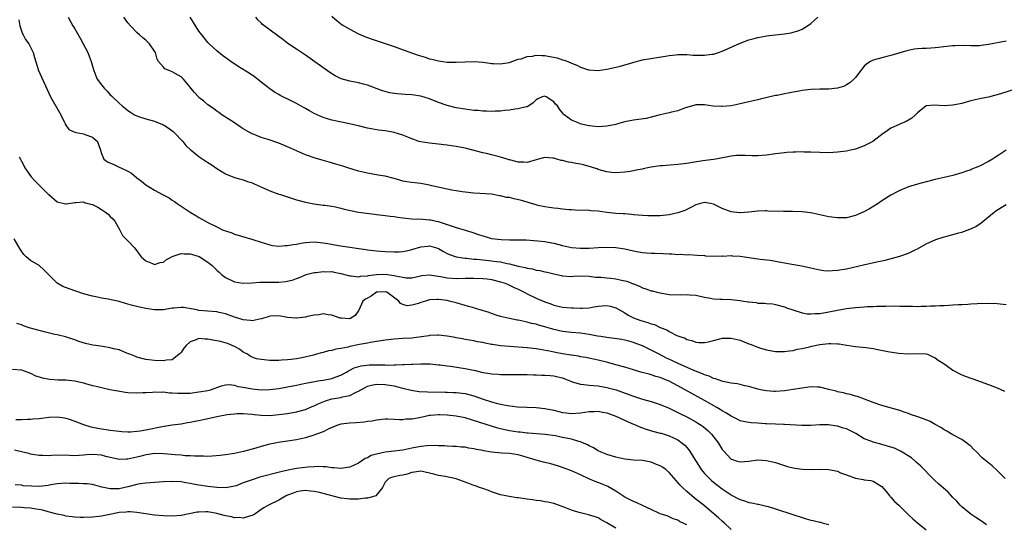
# Model space of a CAD drawing. Units: inches. Extents: x 2523000 to 2526000, y 1542000 to 1545000.
# Drawn here: x 2523285 to 2523507, y 1542647 to 1542760 of the extents above; entities that cross this region are included whole.
import ezdxf

# ---------------------------------------------------------------- set-up
doc = ezdxf.new("R2010")
doc.units = ezdxf.units.IN
doc.header["$MEASUREMENT"] = 0
doc.layers.add('LD25231542_2ft', color=253, linetype='Continuous')

msp = doc.modelspace()

# ---------------------------------------------------------------- linework, layer by layer
at = {"layer": 'LD25231542_2ft'}
for points, elevation in [([(2523284.36, 1542760.36), (2523284.61, 1542759), (2523285.23, 1542757.23), (2523285.36, 1542757), (2523285.92, 1542755.92), (2523286.61, 1542755), (2523287.62, 1542753), (2523287.9, 1542751.9), (2523288.83, 1542749), (2523291.53, 1542743), (2523293.53, 1542739.53), (2523294.7, 1542737.3), (2523294.83, 1542737), (2523294.87, 1542736.87), (2523295.64, 1542735.64), (2523297.04, 1542735.04), (2523297.34, 1542735), (2523299, 1542734.68), (2523299.5, 1542734.5), (2523301, 1542733.94), (2523301.52, 1542733.52), (2523302.11, 1542733), (2523302.32, 1542732.32), (2523302.77, 1542731), (2523303, 1542730.27), (2523303.54, 1542729), (2523304.41, 1542728.41), (2523305.79, 1542727.79), (2523307.14, 1542727.14), (2523307.36, 1542727), (2523309, 1542726.26), (2523309.8, 1542725.8), (2523311, 1542724.8), (2523312.05, 1542724.05), (2523313, 1542723.19), (2523315, 1542722.01), (2523316.82, 1542721), (2523318.26, 1542720.26), (2523319, 1542719.73), (2523319.47, 1542719.47), (2523320.09, 1542719), (2523321, 1542718.37), (2523323, 1542717.07), (2523324.27, 1542716.27), (2523325, 1542715.87), (2523326.46, 1542715), (2523327, 1542714.72), (2523329, 1542713.7), (2523330.49, 1542713), (2523331, 1542712.8), (2523332.38, 1542712.38), (2523333, 1542712.11), (2523333.87, 1542711.87), (2523335.38, 1542711.38), (2523337.14, 1542710.86), (2523339, 1542710.26), (2523340.03, 1542709.97), (2523341, 1542709.67), (2523341.56, 1542709.56), (2523343, 1542709.4), (2523344.47, 1542709.53), (2523345, 1542709.51), (2523346.23, 1542709.77), (2523347, 1542709.84), (2523347.95, 1542710.05), (2523349, 1542710.19), (2523351, 1542710.34), (2523353, 1542710.15), (2523354.06, 1542709.94), (2523356.49, 1542709.51), (2523357, 1542709.44), (2523357.41, 1542709.41), (2523362.61, 1542708.61), (2523363, 1542708.54), (2523365, 1542708.3), (2523367, 1542708.15), (2523369, 1542708.06), (2523370.11, 1542708.11), (2523371, 1542708.18), (2523372.49, 1542708.49), (2523373, 1542708.63), (2523375, 1542709.23), (2523376.59, 1542709.41), (2523377, 1542709.43), (2523378.54, 1542709), (2523379, 1542708.86), (2523380.16, 1542708.16), (2523381, 1542707.75), (2523381.51, 1542707.51), (2523383, 1542706.97), (2523385, 1542706.67), (2523385.34, 1542706.66), (2523387, 1542706.48), (2523387.55, 1542706.45), (2523389, 1542706.29), (2523389.77, 1542706.23), (2523391, 1542706.1), (2523392.06, 1542705.94), (2523393, 1542705.83), (2523394.52, 1542705.48), (2523395, 1542705.41), (2523397, 1542704.9), (2523398.57, 1542704.57), (2523399, 1542704.42), (2523400.23, 1542704.23), (2523401, 1542704), (2523401.88, 1542703.88), (2523403, 1542703.61), (2523403.52, 1542703.52), (2523405, 1542703.13), (2523406.75, 1542702.75), (2523407, 1542702.67), (2523409, 1542702.54), (2523409.42, 1542702.58), (2523411.3, 1542702.7), (2523413, 1542702.63), (2523414.4, 1542702.4), (2523415.63, 1542702.37), (2523417, 1542702.2), (2523417.87, 1542702.13), (2523419, 1542702), (2523420.28, 1542701.72), (2523421, 1542701.59), (2523421.49, 1542701.49), (2523422.92, 1542700.92), (2523423, 1542700.87), (2523424.36, 1542700.36), (2523425, 1542699.99), (2523425.78, 1542699.78), (2523427, 1542699.32), (2523427.27, 1542699.27), (2523428.27, 1542699), (2523429, 1542698.83), (2523431, 1542698.49), (2523433.6, 1542698.4), (2523435, 1542698.49), (2523435.6, 1542698.4), (2523437, 1542698.32), (2523439, 1542697.89), (2523440.33, 1542697.67), (2523441, 1542697.52), (2523442.54, 1542697.46), (2523443, 1542697.41), (2523445, 1542697.38), (2523447, 1542697.16), (2523447.87, 1542697), (2523448.84, 1542696.84), (2523449, 1542696.8), (2523450.64, 1542696.64), (2523451, 1542696.56), (2523452.54, 1542696.54), (2523453, 1542696.46), (2523454.37, 1542696.37), (2523455, 1542696.25), (2523457, 1542695.7), (2523457.48, 1542695.48), (2523458.9, 1542695), (2523461, 1542694.38), (2523462.15, 1542694.15), (2523463, 1542694.1), (2523463.83, 1542694.17), (2523465, 1542694.2), (2523467, 1542694.55), (2523469, 1542694.98), (2523471, 1542695.33), (2523473, 1542695.57), (2523475, 1542695.71), (2523475.76, 1542695.76), (2523477, 1542695.77), (2523477.82, 1542695.82), (2523479, 1542695.82), (2523479.87, 1542695.87), (2523481.89, 1542695.89), (2523483, 1542695.87), (2523483.87, 1542695.87), (2523485, 1542695.82), (2523485.86, 1542695.86), (2523487, 1542695.81), (2523487.87, 1542695.87), (2523489, 1542695.84), (2523489.91, 1542695.91), (2523491, 1542695.92), (2523492, 1542696), (2523493, 1542696.02), (2523494.11, 1542696.11), (2523495, 1542696.12), (2523496.21, 1542696.21), (2523497, 1542696.23), (2523498.33, 1542696.33), (2523499, 1542696.35), (2523500.44, 1542696.44), (2523503, 1542696.52), (2523505, 1542696.44), (2523506.3, 1542696.3), (2523507, 1542696.19)], 7756), ([(2523295.48, 1542761), (2523296.6, 1542759), (2523297, 1542758.33), (2523298.22, 1542756.22), (2523298.87, 1542755), (2523299.92, 1542753), (2523300.22, 1542752.22), (2523300.73, 1542751), (2523301, 1542749.92), (2523301.2, 1542749.2), (2523301.27, 1542749), (2523301.76, 1542747.76), (2523302.09, 1542747), (2523303, 1542745.74), (2523303.62, 1542745), (2523304.31, 1542744.31), (2523305, 1542743.52), (2523305.27, 1542743.27), (2523305.53, 1542743), (2523307, 1542741.61), (2523307.69, 1542741), (2523308.44, 1542740.44), (2523309, 1542739.99), (2523309.6, 1542739.6), (2523310.47, 1542739), (2523311, 1542738.73), (2523311.38, 1542738.62), (2523313, 1542738.09), (2523315, 1542737.54), (2523316.79, 1542736.79), (2523317, 1542736.69), (2523318.07, 1542736.07), (2523319.21, 1542735.21), (2523319.43, 1542735), (2523321.34, 1542733), (2523322.07, 1542732.07), (2523323.11, 1542731.11), (2523323.24, 1542731), (2523325, 1542729.61), (2523325.87, 1542729), (2523326.56, 1542728.56), (2523327, 1542728.24), (2523327.77, 1542727.77), (2523329, 1542726.91), (2523331, 1542725.7), (2523333, 1542724.88), (2523335, 1542724.31), (2523335.96, 1542723.96), (2523337, 1542723.63), (2523337.42, 1542723.42), (2523339.49, 1542722.51), (2523341, 1542721.81), (2523343, 1542721.12), (2523343.39, 1542721), (2523347, 1542719.79), (2523349, 1542719.26), (2523350.92, 1542718.92), (2523353, 1542718.65), (2523353.39, 1542718.61), (2523355, 1542718.37), (2523355.77, 1542718.23), (2523357, 1542717.95), (2523357.72, 1542717.72), (2523361, 1542717.07), (2523362.8, 1542716.8), (2523364.58, 1542716.58), (2523365, 1542716.54), (2523366.35, 1542716.35), (2523367, 1542716.31), (2523368.12, 1542716.12), (2523369, 1542716.04), (2523369.88, 1542715.88), (2523371, 1542715.74), (2523373, 1542715.55), (2523375.46, 1542715.46), (2523377, 1542715.33), (2523377.29, 1542715.29), (2523378.5, 1542715), (2523379, 1542714.9), (2523379.17, 1542714.83), (2523381, 1542714.26), (2523383, 1542713.58), (2523385, 1542713), (2523386.5, 1542712.5), (2523388.03, 1542712.03), (2523389, 1542711.68), (2523389.56, 1542711.56), (2523391, 1542711.13), (2523393.12, 1542710.88), (2523395, 1542710.83), (2523395.18, 1542710.82), (2523398.78, 1542710.78), (2523401.39, 1542710.61), (2523403, 1542710.41), (2523403.72, 1542710.28), (2523405, 1542710.02), (2523407, 1542709.54), (2523409, 1542709.11), (2523411, 1542708.91), (2523413, 1542708.94), (2523415, 1542709.07), (2523417, 1542709.15), (2523419, 1542709.08), (2523421, 1542708.76), (2523423, 1542708.3), (2523424.11, 1542708.11), (2523425, 1542707.93), (2523425.89, 1542707.88), (2523427, 1542707.77), (2523427.77, 1542707.77), (2523429.7, 1542707.7), (2523431, 1542707.63), (2523431.64, 1542707.64), (2523433, 1542707.51), (2523433.56, 1542707.56), (2523435, 1542707.43), (2523435.47, 1542707.47), (2523437.37, 1542707.37), (2523439, 1542707.26), (2523439.22, 1542707.22), (2523441.1, 1542707.1), (2523443, 1542707.16), (2523443.15, 1542707.15), (2523445, 1542707.26), (2523445.23, 1542707.23), (2523447, 1542707.15), (2523448.04, 1542707), (2523451, 1542706.52), (2523451.52, 1542706.48), (2523453.8, 1542706.2), (2523455, 1542706.02), (2523456.22, 1542705.78), (2523457, 1542705.65), (2523458.7, 1542705.3), (2523460.93, 1542704.93), (2523462.59, 1542704.59), (2523463, 1542704.47), (2523465, 1542704.03), (2523465.91, 1542703.91), (2523467, 1542703.83), (2523467.86, 1542703.86), (2523469, 1542703.96), (2523471, 1542704.3), (2523474.86, 1542705.14), (2523478.12, 1542705.88), (2523479, 1542706.1), (2523479.75, 1542706.25), (2523481.36, 1542706.64), (2523483, 1542707.09), (2523485, 1542707.81), (2523486.6, 1542708.6), (2523487, 1542708.78), (2523489, 1542709.9), (2523491.11, 1542710.89), (2523493, 1542711.5), (2523493.66, 1542711.66), (2523495, 1542712.02), (2523496.36, 1542712.36), (2523497, 1542712.53), (2523498.82, 1542713.18), (2523499, 1542713.25), (2523500.16, 1542713.84), (2523501.38, 1542714.62), (2523504.27, 1542717), (2523504.68, 1542717.32), (2523505.88, 1542718.12), (2523507, 1542718.8)], 7754), ([(2523507, 1542731.03), (2523505, 1542729.65), (2523504.59, 1542729.41), (2523503.94, 1542729), (2523503, 1542728.45), (2523501, 1542727.4), (2523500.05, 1542727), (2523499.29, 1542726.71), (2523499, 1542726.57), (2523497.81, 1542726.19), (2523497, 1542725.89), (2523495, 1542725.31), (2523493, 1542724.82), (2523491, 1542724.38), (2523489, 1542723.9), (2523487, 1542723.34), (2523485, 1542722.72), (2523483, 1542721.91), (2523482.4, 1542721.6), (2523481, 1542720.85), (2523479, 1542719.59), (2523478.11, 1542719), (2523476.18, 1542717.82), (2523474.88, 1542717.12), (2523473, 1542716.28), (2523471, 1542715.79), (2523469, 1542715.75), (2523467, 1542716.02), (2523463, 1542716.88), (2523461, 1542717.12), (2523458.82, 1542717.18), (2523457, 1542717.19), (2523456.79, 1542717.21), (2523453.3, 1542717.3), (2523453, 1542717.33), (2523452.67, 1542717.33), (2523451, 1542717.24), (2523449, 1542717), (2523447, 1542716.87), (2523446.88, 1542716.88), (2523445, 1542717.12), (2523443, 1542717.9), (2523441, 1542718.87), (2523440.36, 1542719), (2523439, 1542719.2), (2523438.08, 1542719), (2523437, 1542718.68), (2523435.94, 1542718.06), (2523434.56, 1542717.44), (2523433.43, 1542717), (2523433, 1542716.88), (2523431, 1542716.47), (2523429, 1542716.24), (2523427, 1542716.18), (2523426.2, 1542716.2), (2523425, 1542716.28), (2523423, 1542716.47), (2523422.53, 1542716.53), (2523421, 1542716.63), (2523420.68, 1542716.68), (2523419, 1542716.77), (2523416.98, 1542716.98), (2523415, 1542717.26), (2523413.35, 1542717.35), (2523413, 1542717.43), (2523412.52, 1542717.48), (2523410.55, 1542717.45), (2523409, 1542717.54), (2523408.47, 1542717.53), (2523407, 1542717.72), (2523405.9, 1542717.9), (2523405, 1542717.93), (2523403.94, 1542718.06), (2523403, 1542718.23), (2523401.43, 1542718.57), (2523401, 1542718.69), (2523399.24, 1542719.24), (2523399, 1542719.28), (2523397.7, 1542719.7), (2523396.04, 1542720.04), (2523395, 1542720.33), (2523394.36, 1542720.36), (2523393, 1542720.75), (2523392.75, 1542720.75), (2523391.34, 1542721), (2523390.94, 1542721.06), (2523387, 1542721.34), (2523385, 1542721.54), (2523384.38, 1542721.62), (2523383, 1542721.83), (2523381.99, 1542722.01), (2523381, 1542722.22), (2523377.54, 1542723), (2523377, 1542723.14), (2523375, 1542723.48), (2523373, 1542723.71), (2523371.89, 1542723.89), (2523371, 1542724.06), (2523370.27, 1542724.27), (2523369, 1542724.6), (2523368.7, 1542724.7), (2523367, 1542725.12), (2523365.41, 1542725.41), (2523363, 1542725.81), (2523361, 1542726.28), (2523358.6, 1542727), (2523357.41, 1542727.41), (2523355.89, 1542727.89), (2523354.34, 1542728.34), (2523352.76, 1542728.76), (2523351, 1542729.25), (2523349.7, 1542729.7), (2523349, 1542729.98), (2523345, 1542731.76), (2523343, 1542732.57), (2523340.62, 1542733.38), (2523339, 1542733.9), (2523337.45, 1542734.55), (2523337, 1542734.71), (2523335.49, 1542735.49), (2523335, 1542735.85), (2523334.28, 1542736.28), (2523333, 1542737.18), (2523330.18, 1542739), (2523329.49, 1542739.49), (2523329, 1542739.81), (2523328.36, 1542740.36), (2523327.36, 1542741), (2523327, 1542741.25), (2523326.07, 1542742.07), (2523325, 1542742.89), (2523324.88, 1542743), (2523324, 1542744), (2523323.16, 1542745), (2523323, 1542745.22), (2523321.55, 1542747), (2523321.26, 1542747.26), (2523321, 1542747.53), (2523319, 1542748.69), (2523317.34, 1542749.34), (2523317, 1542749.71), (2523315.91, 1542751), (2523315.56, 1542751.56), (2523315.2, 1542753), (2523315, 1542753.34), (2523313.88, 1542755), (2523313.44, 1542755.44), (2523313, 1542755.78), (2523312.36, 1542756.36), (2523311.59, 1542757), (2523311, 1542757.54), (2523309.55, 1542759), (2523309, 1542759.72), (2523308.1, 1542761)], 7752), ([(2523509, 1542744.73), (2523505.72, 1542743.72), (2523503, 1542742.97), (2523501, 1542742.57), (2523499.73, 1542742.27), (2523499, 1542742.12), (2523497, 1542741.56), (2523495, 1542741.12), (2523493, 1542741.04), (2523490.83, 1542741.17), (2523488.99, 1542741.01), (2523487, 1542739.43), (2523486.59, 1542739), (2523485.76, 1542738.24), (2523484.49, 1542737.51), (2523483, 1542736.87), (2523482.71, 1542736.71), (2523481, 1542735.99), (2523479.61, 1542735), (2523479.24, 1542734.76), (2523476.94, 1542733), (2523475, 1542732), (2523473, 1542731.26), (2523471.9, 1542731), (2523471, 1542730.8), (2523469, 1542730.54), (2523467, 1542730.42), (2523465, 1542730.46), (2523463, 1542730.56), (2523461.43, 1542730.57), (2523461, 1542730.6), (2523459.47, 1542730.53), (2523459, 1542730.54), (2523457.55, 1542730.45), (2523457, 1542730.44), (2523455, 1542730.21), (2523453, 1542729.9), (2523451, 1542729.74), (2523449.76, 1542729.76), (2523448.16, 1542729.84), (2523447, 1542729.82), (2523446.22, 1542729.78), (2523445, 1542729.64), (2523441.51, 1542729), (2523441, 1542728.92), (2523438.61, 1542728.61), (2523436.25, 1542728.25), (2523435, 1542728.03), (2523433, 1542727.76), (2523429.51, 1542727.51), (2523429, 1542727.46), (2523427, 1542727.17), (2523426.23, 1542727), (2523425.19, 1542726.81), (2523425, 1542726.76), (2523423.52, 1542726.48), (2523423, 1542726.36), (2523422.23, 1542726.23), (2523421, 1542726.06), (2523419, 1542725.93), (2523418.01, 1542725.99), (2523417, 1542726.14), (2523415.52, 1542726.48), (2523415, 1542726.67), (2523414.78, 1542726.78), (2523413.99, 1542727), (2523413.26, 1542727.26), (2523413, 1542727.3), (2523411.69, 1542727.69), (2523411, 1542727.84), (2523410, 1542728), (2523409, 1542728.23), (2523408.29, 1542728.29), (2523407, 1542728.65), (2523406.67, 1542728.67), (2523405.69, 1542729), (2523405, 1542729.19), (2523404.78, 1542729.22), (2523403, 1542729.33), (2523402.71, 1542729.29), (2523401.55, 1542729), (2523401, 1542728.82), (2523399, 1542728.25), (2523398.27, 1542728.27), (2523397, 1542728.29), (2523396.45, 1542728.45), (2523395, 1542728.82), (2523394.87, 1542728.87), (2523394.48, 1542729), (2523393, 1542729.45), (2523392.43, 1542729.57), (2523391, 1542729.96), (2523390.17, 1542730.17), (2523389, 1542730.42), (2523385.35, 1542731.35), (2523385, 1542731.43), (2523383, 1542731.81), (2523381.96, 1542731.96), (2523381, 1542732.13), (2523380.22, 1542732.22), (2523379, 1542732.4), (2523377, 1542732.59), (2523375, 1542732.88), (2523374.6, 1542733), (2523373.42, 1542733.42), (2523373, 1542733.55), (2523372.08, 1542733.92), (2523371, 1542734.39), (2523369.02, 1542735.02), (2523367, 1542735.34), (2523365.52, 1542735.52), (2523363.82, 1542735.82), (2523363, 1542736), (2523361, 1542736.49), (2523360.6, 1542736.6), (2523358.97, 1542736.97), (2523355, 1542737.74), (2523353, 1542738.37), (2523351, 1542739.31), (2523349.9, 1542739.9), (2523349, 1542740.41), (2523348.61, 1542740.61), (2523347, 1542741.53), (2523345.92, 1542742.08), (2523343.33, 1542743.33), (2523343, 1542743.53), (2523342.07, 1542744.07), (2523341, 1542744.83), (2523339, 1542746.36), (2523338.23, 1542747), (2523337.53, 1542747.53), (2523336.34, 1542748.34), (2523333.88, 1542749.88), (2523332.22, 1542751), (2523330.35, 1542752.35), (2523329, 1542753.43), (2523327.3, 1542755), (2523327, 1542755.31), (2523326.22, 1542756.22), (2523325.38, 1542757.38), (2523325, 1542757.87), (2523323.81, 1542759.81), (2523322.99, 1542761)], 7750), ([(2523507, 1542755.6), (2523503, 1542754.8), (2523501.39, 1542754.61), (2523501, 1542754.54), (2523499.46, 1542754.54), (2523499, 1542754.51), (2523497.41, 1542754.59), (2523495.45, 1542754.55), (2523495, 1542754.53), (2523493.63, 1542754.37), (2523491, 1542754.05), (2523489.99, 1542754.01), (2523489, 1542753.94), (2523488.07, 1542753.93), (2523487, 1542753.84), (2523486.24, 1542753.76), (2523484.59, 1542753.41), (2523482.84, 1542752.84), (2523481, 1542752.32), (2523480.09, 1542752.09), (2523479, 1542751.85), (2523477, 1542751.32), (2523476.44, 1542751), (2523475.56, 1542750.44), (2523475, 1542749.96), (2523474.23, 1542749), (2523473, 1542747.36), (2523472.69, 1542747), (2523471.79, 1542746.21), (2523471, 1542745.71), (2523470.53, 1542745.47), (2523469, 1542744.97), (2523467, 1542744.79), (2523465, 1542744.76), (2523463, 1542744.67), (2523461, 1542744.46), (2523460.33, 1542744.33), (2523459, 1542744.12), (2523457.88, 1542743.88), (2523457, 1542743.74), (2523455.37, 1542743.37), (2523455, 1542743.3), (2523451.51, 1542742.49), (2523451, 1542742.39), (2523449, 1542741.93), (2523447, 1542741.43), (2523445, 1542741.01), (2523443, 1542740.84), (2523442.85, 1542740.85), (2523440.96, 1542740.96), (2523439, 1542741.21), (2523437.2, 1542741.2), (2523437, 1542741.21), (2523436.83, 1542741.17), (2523434.46, 1542740.46), (2523433, 1542739.88), (2523431.56, 1542739.56), (2523431, 1542739.39), (2523429, 1542738.95), (2523427, 1542738.42), (2523425.83, 1542738.17), (2523424.11, 1542737.89), (2523423, 1542737.76), (2523421, 1542737.38), (2523420.69, 1542737.31), (2523419.64, 1542737), (2523419, 1542736.83), (2523417, 1542736.39), (2523415, 1542736.26), (2523413, 1542736.48), (2523412.56, 1542736.56), (2523410.96, 1542736.96), (2523410.86, 1542737), (2523409, 1542737.8), (2523407.34, 1542739), (2523407.16, 1542739.16), (2523407, 1542739.43), (2523406.26, 1542740.26), (2523405.82, 1542741), (2523405.4, 1542741.4), (2523405, 1542741.93), (2523403.32, 1542743), (2523403.09, 1542743.09), (2523403, 1542743.18), (2523402.41, 1542743), (2523401.42, 1542742.58), (2523401, 1542742.38), (2523400.35, 1542741.65), (2523399.41, 1542741), (2523399, 1542740.81), (2523398.79, 1542740.79), (2523397, 1542740.31), (2523396.26, 1542740.26), (2523395, 1542740.05), (2523393.96, 1542739.96), (2523393, 1542739.81), (2523391.79, 1542739.79), (2523391, 1542739.72), (2523389.81, 1542739.81), (2523389, 1542739.81), (2523387.94, 1542739.94), (2523387, 1542739.99), (2523385, 1542740.23), (2523383, 1542740.57), (2523381, 1542741.06), (2523379, 1542741.78), (2523377, 1542742.59), (2523375, 1542743.17), (2523373, 1542743.45), (2523371.53, 1542743.53), (2523369.68, 1542743.68), (2523367.97, 1542743.97), (2523367, 1542744.24), (2523366.42, 1542744.42), (2523363, 1542745.66), (2523362.13, 1542745.87), (2523361, 1542746.17), (2523359, 1542746.55), (2523357.1, 1542747.1), (2523355.75, 1542747.75), (2523354.52, 1542748.52), (2523349, 1542752.41), (2523348.09, 1542753), (2523347, 1542753.76), (2523345.05, 1542755.05), (2523343.92, 1542755.92), (2523342.8, 1542756.8), (2523339.36, 1542759.36), (2523339, 1542759.68), (2523338.33, 1542760.33), (2523337.83, 1542761)], 7748), ([(2523355, 1542761.23), (2523356.14, 1542760.14), (2523357.27, 1542759.27), (2523359, 1542758.25), (2523361, 1542757.25), (2523362.57, 1542756.57), (2523364.04, 1542756.04), (2523367, 1542755.07), (2523369, 1542754.37), (2523372.92, 1542752.92), (2523374.41, 1542752.41), (2523375.98, 1542751.98), (2523377, 1542751.63), (2523377.54, 1542751.54), (2523379, 1542751.11), (2523381, 1542750.83), (2523383, 1542750.82), (2523385.06, 1542750.94), (2523387.03, 1542750.97), (2523389, 1542750.83), (2523390.61, 1542750.61), (2523391, 1542750.58), (2523391.42, 1542750.58), (2523393, 1542750.49), (2523393.42, 1542750.58), (2523395, 1542750.78), (2523395.14, 1542750.86), (2523397, 1542751.49), (2523397.63, 1542751.63), (2523399, 1542752.14), (2523400.23, 1542752.23), (2523401, 1542752.4), (2523402.33, 1542752.33), (2523403, 1542752.32), (2523404.14, 1542752.14), (2523405, 1542751.95), (2523405.8, 1542751.8), (2523407, 1542751.4), (2523407.33, 1542751.33), (2523408.19, 1542751), (2523409, 1542750.63), (2523410.18, 1542750.18), (2523411, 1542749.74), (2523412.87, 1542749.12), (2523413, 1542749.09), (2523415, 1542748.95), (2523417, 1542749.24), (2523420.07, 1542749.93), (2523422.8, 1542750.8), (2523425, 1542751.36), (2523425.46, 1542751.46), (2523430.23, 1542752.23), (2523431, 1542752.38), (2523432.53, 1542752.53), (2523433, 1542752.59), (2523435, 1542752.55), (2523436.46, 1542752.46), (2523437, 1542752.4), (2523438.42, 1542752.42), (2523439, 1542752.39), (2523440.63, 1542752.63), (2523441, 1542752.66), (2523442.16, 1542753), (2523443, 1542753.29), (2523445.53, 1542754.47), (2523447, 1542755.12), (2523449, 1542755.87), (2523450.16, 1542756.16), (2523451, 1542756.4), (2523452.68, 1542756.68), (2523453, 1542756.75), (2523455, 1542757.03), (2523457, 1542757.27), (2523458.51, 1542757.49), (2523459, 1542757.6), (2523460.12, 1542757.88), (2523461, 1542758.26), (2523462.22, 1542759), (2523463, 1542759.57), (2523464.57, 1542761)], 7746), ([(2523284.49, 1542729.51), (2523284.76, 1542729), (2523284.86, 1542728.86), (2523285, 1542728.52), (2523285.53, 1542727.53), (2523285.72, 1542727), (2523286.25, 1542726.25), (2523287.18, 1542725), (2523288.05, 1542724.05), (2523291, 1542721.12), (2523291.19, 1542721), (2523293, 1542719.38), (2523294.89, 1542718.89), (2523295, 1542718.89), (2523295.08, 1542718.92), (2523295.61, 1542719), (2523297, 1542719.25), (2523297.21, 1542719.21), (2523299, 1542719.33), (2523299.23, 1542719.23), (2523299.96, 1542719), (2523301, 1542718.73), (2523302.18, 1542718.18), (2523303, 1542717.67), (2523303.97, 1542717), (2523304.55, 1542716.55), (2523305, 1542716.06), (2523305.57, 1542715.57), (2523306.04, 1542715), (2523307, 1542713.27), (2523307.18, 1542713), (2523307.78, 1542711.78), (2523309, 1542710.61), (2523310.45, 1542709), (2523311, 1542708.34), (2523311.55, 1542707.55), (2523312, 1542707), (2523313, 1542706.1), (2523314.52, 1542705.48), (2523315, 1542705.24), (2523316.28, 1542705.72), (2523317, 1542705.8), (2523317.65, 1542706.35), (2523318.91, 1542707), (2523319, 1542707.04), (2523321, 1542707.71), (2523321.64, 1542707.64), (2523323, 1542707.64), (2523323.52, 1542707.52), (2523325.02, 1542707.02), (2523327, 1542705.79), (2523327.99, 1542705), (2523328.51, 1542704.51), (2523329, 1542703.96), (2523329.53, 1542703.53), (2523330.1, 1542703), (2523331, 1542702.28), (2523333, 1542701.33), (2523335, 1542701.02), (2523337, 1542701.1), (2523338.76, 1542701.24), (2523339, 1542701.23), (2523340.71, 1542701.29), (2523341, 1542701.27), (2523343, 1542701.28), (2523344.59, 1542701.41), (2523346.24, 1542701.76), (2523347, 1542702.09), (2523347.67, 1542702.33), (2523349, 1542702.94), (2523349.16, 1542703), (2523351, 1542703.46), (2523351.45, 1542703.45), (2523353, 1542703.68), (2523353.61, 1542703.61), (2523355, 1542703.63), (2523355.5, 1542703.5), (2523357, 1542703.23), (2523358.73, 1542702.73), (2523359, 1542702.69), (2523359.3, 1542702.7), (2523361, 1542702.49), (2523361.41, 1542702.59), (2523363, 1542702.68), (2523363.25, 1542702.75), (2523365, 1542702.96), (2523367, 1542703.05), (2523369, 1542702.79), (2523369.32, 1542702.68), (2523371, 1542702.37), (2523371.76, 1542702.24), (2523373, 1542702.27), (2523374.63, 1542702.63), (2523375.26, 1542702.74), (2523377, 1542702.9), (2523379.47, 1542702.53), (2523381, 1542702.23), (2523383, 1542702.1), (2523385, 1542702.16), (2523387, 1542702.18), (2523389, 1542702.08), (2523389.98, 1542701.98), (2523391, 1542701.83), (2523393, 1542701.36), (2523394.08, 1542701), (2523394.71, 1542700.71), (2523395, 1542700.61), (2523396.07, 1542700.07), (2523397, 1542699.68), (2523398.35, 1542699), (2523399, 1542698.65), (2523401, 1542697.66), (2523403, 1542696.79), (2523404.34, 1542696.34), (2523405, 1542696.1), (2523407, 1542695.65), (2523409, 1542695.44), (2523409.44, 1542695.44), (2523411, 1542695.37), (2523411.43, 1542695.43), (2523413, 1542695.51), (2523413.64, 1542695.64), (2523415, 1542695.85), (2523415.94, 1542695.94), (2523417, 1542696.02), (2523417.83, 1542695.83), (2523419, 1542695.5), (2523419.79, 1542695), (2523421, 1542694.31), (2523421.79, 1542693.79), (2523423, 1542693.25), (2523423.59, 1542693), (2523424.64, 1542692.64), (2523426.19, 1542692.19), (2523427, 1542691.86), (2523427.7, 1542691.7), (2523429, 1542691.03), (2523430.49, 1542690.49), (2523431, 1542690.13), (2523432.73, 1542689.27), (2523433, 1542689.18), (2523433.41, 1542689), (2523434.62, 1542688.62), (2523435, 1542688.37), (2523436.1, 1542688.1), (2523437, 1542687.72), (2523437.68, 1542687.68), (2523439, 1542687.64), (2523439.8, 1542687.8), (2523441, 1542688.13), (2523442.48, 1542688.48), (2523443, 1542688.62), (2523445, 1542688.67), (2523446.34, 1542688.34), (2523447, 1542688.16), (2523449, 1542687.38), (2523449.26, 1542687.26), (2523451, 1542686.59), (2523451.58, 1542686.42), (2523453, 1542685.97), (2523455, 1542685.63), (2523457, 1542685.63), (2523458.19, 1542685.81), (2523459, 1542685.88), (2523459.87, 1542686.13), (2523461, 1542686.29), (2523462.69, 1542686.69), (2523463.17, 1542686.83), (2523465, 1542687.22), (2523467, 1542687.44), (2523467.47, 1542687.47), (2523469, 1542687.38), (2523469.38, 1542687.38), (2523471, 1542687.09), (2523471.09, 1542687.09), (2523473, 1542686.76), (2523475.47, 1542686.53), (2523477, 1542686.3), (2523478.07, 1542686.07), (2523480.35, 1542685.65), (2523482.73, 1542685.27), (2523484.89, 1542685.11), (2523487, 1542685.18), (2523489, 1542685.08), (2523489.27, 1542685), (2523490.46, 1542684.46), (2523491, 1542684.19), (2523491.7, 1542683.7), (2523492.77, 1542683), (2523493, 1542682.82), (2523493.53, 1542682.47), (2523495, 1542681.45), (2523496.58, 1542680.58), (2523497, 1542680.39), (2523498, 1542680), (2523499, 1542679.59), (2523499.46, 1542679.46), (2523503, 1542678.22), (2523505, 1542677.42), (2523506.66, 1542676.66)], 7758), ([(2523506.75, 1542657), (2523505, 1542658.84), (2523503.87, 1542659.87), (2523501.63, 1542661.63), (2523500.29, 1542663), (2523499.63, 1542663.63), (2523499, 1542664.28), (2523498.61, 1542664.61), (2523498.12, 1542665), (2523497, 1542665.77), (2523495, 1542666.83), (2523493.66, 1542667.66), (2523493, 1542667.96), (2523492.39, 1542668.39), (2523491, 1542669.21), (2523489.84, 1542669.84), (2523489, 1542670.22), (2523487.07, 1542670.93), (2523485.46, 1542671.46), (2523485, 1542671.65), (2523483.98, 1542671.98), (2523483, 1542672.32), (2523479, 1542673.43), (2523477, 1542674.1), (2523473.49, 1542675.49), (2523473, 1542675.59), (2523471.93, 1542675.93), (2523471, 1542676.07), (2523470.3, 1542676.3), (2523469, 1542676.56), (2523468.67, 1542676.67), (2523467.3, 1542677), (2523467, 1542677.1), (2523465, 1542677.56), (2523464.43, 1542677.57), (2523463, 1542677.65), (2523461, 1542677.4), (2523459, 1542677.03), (2523457, 1542676.75), (2523455, 1542676.63), (2523454.64, 1542676.64), (2523453, 1542676.75), (2523451.63, 1542677), (2523451, 1542677.14), (2523449, 1542677.71), (2523448.11, 1542677.89), (2523447, 1542678.19), (2523446.37, 1542678.37), (2523445, 1542678.52), (2523443.11, 1542678.89), (2523441.49, 1542679.49), (2523441, 1542679.56), (2523440.04, 1542680.04), (2523439, 1542680.36), (2523438.57, 1542680.57), (2523436.62, 1542681.38), (2523433.04, 1542682.96), (2523431.63, 1542683.63), (2523430.24, 1542684.24), (2523428.74, 1542685), (2523427, 1542685.95), (2523425, 1542686.9), (2523423.47, 1542687.47), (2523423, 1542687.64), (2523421.95, 1542687.95), (2523421, 1542688.18), (2523420.32, 1542688.32), (2523418.59, 1542688.59), (2523417, 1542688.78), (2523415.59, 1542689), (2523414.89, 1542689.11), (2523413, 1542689.49), (2523411, 1542689.78), (2523409, 1542689.95), (2523407, 1542690.15), (2523405, 1542690.58), (2523403, 1542691.18), (2523401.58, 1542691.58), (2523401, 1542691.79), (2523399.98, 1542691.98), (2523399, 1542692.28), (2523398.36, 1542692.36), (2523397, 1542692.68), (2523396.72, 1542692.72), (2523395, 1542693.05), (2523393, 1542693.54), (2523392.23, 1542693.77), (2523391, 1542694.18), (2523390.4, 1542694.4), (2523388.4, 1542695), (2523387.35, 1542695.35), (2523387, 1542695.44), (2523385.8, 1542695.8), (2523385, 1542696), (2523383, 1542696.57), (2523381.41, 1542697), (2523381, 1542697.09), (2523379, 1542697.36), (2523378.65, 1542697.35), (2523377, 1542697.24), (2523376.05, 1542697), (2523375, 1542696.66), (2523374.47, 1542696.47), (2523373, 1542696.06), (2523371.94, 1542695.94), (2523371, 1542696.2), (2523370.42, 1542696.42), (2523370.08, 1542697), (2523367.33, 1542699), (2523367, 1542699.11), (2523365.23, 1542699), (2523365, 1542698.97), (2523363.86, 1542698.13), (2523363, 1542697.68), (2523362.58, 1542697.42), (2523361.97, 1542697), (2523361.03, 1542694.97), (2523360.22, 1542693.78), (2523359, 1542692.99), (2523357.16, 1542693.16), (2523357, 1542693.13), (2523356.83, 1542693.17), (2523355, 1542693.82), (2523354.14, 1542693.86), (2523353, 1542694.09), (2523352.13, 1542693.87), (2523351, 1542693.8), (2523349.49, 1542693.49), (2523349, 1542693.36), (2523347, 1542693.12), (2523346.85, 1542693.15), (2523345, 1542693.3), (2523344.6, 1542693.4), (2523343, 1542693.68), (2523341, 1542693.61), (2523340.58, 1542693.42), (2523339, 1542692.97), (2523337, 1542692.53), (2523336.62, 1542692.62), (2523335, 1542692.74), (2523333.32, 1542693.32), (2523333, 1542693.4), (2523331, 1542694.11), (2523329.56, 1542694.44), (2523329, 1542694.55), (2523325, 1542694.91), (2523324.5, 1542695), (2523323.28, 1542695.28), (2523321.52, 1542695.52), (2523321, 1542695.56), (2523319.42, 1542695.42), (2523319, 1542695.4), (2523317, 1542695.05), (2523315, 1542694.99), (2523313, 1542695.31), (2523311.62, 1542695.62), (2523311, 1542695.79), (2523310, 1542696), (2523309, 1542696.33), (2523308.45, 1542696.45), (2523307, 1542696.89), (2523304.57, 1542697.43), (2523303, 1542697.67), (2523302.12, 1542697.88), (2523301, 1542698.07), (2523299, 1542698.65), (2523295.74, 1542699.74), (2523294.3, 1542700.3), (2523293.02, 1542701.02), (2523290.04, 1542704.04), (2523288.99, 1542704.99), (2523287, 1542706.14), (2523286.01, 1542707), (2523285.5, 1542707.5), (2523285, 1542708.21), (2523284.69, 1542708.69), (2523283.36, 1542711)], 7760), ([(2523502.54, 1542646.54), (2523501.97, 1542647), (2523501, 1542647.7), (2523500.19, 1542648.19), (2523499, 1542648.99), (2523497, 1542650.64), (2523496.65, 1542651), (2523495.88, 1542651.88), (2523495, 1542652.74), (2523493.9, 1542653.9), (2523491.78, 1542655.78), (2523490.74, 1542656.74), (2523490.49, 1542657), (2523487.75, 1542659.75), (2523486.71, 1542660.71), (2523486.42, 1542661), (2523485.65, 1542661.65), (2523483.18, 1542663.18), (2523483, 1542663.25), (2523481.81, 1542663.81), (2523481, 1542664.1), (2523479, 1542664.7), (2523478.74, 1542664.74), (2523477, 1542665.19), (2523476.68, 1542665.32), (2523475, 1542665.95), (2523473.12, 1542667.12), (2523471, 1542668.22), (2523470.36, 1542668.36), (2523469, 1542668.83), (2523468.82, 1542668.82), (2523466.91, 1542669.09), (2523465, 1542669.08), (2523463, 1542668.97), (2523461, 1542668.92), (2523460.94, 1542668.94), (2523457, 1542669.19), (2523456.82, 1542669.18), (2523455, 1542669.23), (2523453, 1542669.32), (2523452.64, 1542669.36), (2523451, 1542669.47), (2523449.53, 1542669.53), (2523449, 1542669.61), (2523448.19, 1542669.81), (2523447, 1542670.02), (2523446.36, 1542670.36), (2523445, 1542671.02), (2523443.81, 1542671.81), (2523443, 1542672.24), (2523442.55, 1542672.55), (2523441.79, 1542673), (2523439, 1542674.59), (2523433, 1542677.86), (2523431, 1542678.91), (2523430.79, 1542679), (2523429.51, 1542679.51), (2523429, 1542679.75), (2523428.03, 1542680.03), (2523427, 1542680.38), (2523426.5, 1542680.5), (2523424.67, 1542681), (2523423, 1542681.48), (2523421, 1542682.09), (2523419, 1542682.66), (2523417.16, 1542683.16), (2523415, 1542683.7), (2523412.25, 1542684.25), (2523411, 1542684.45), (2523410.56, 1542684.56), (2523409, 1542684.79), (2523408.83, 1542684.83), (2523407, 1542685.12), (2523405.4, 1542685.4), (2523404.38, 1542685.62), (2523401.9, 1542686.1), (2523401, 1542686.24), (2523399, 1542686.46), (2523395, 1542686.73), (2523393, 1542686.93), (2523391.2, 1542687.2), (2523391, 1542687.24), (2523389.5, 1542687.5), (2523389, 1542687.63), (2523387.83, 1542687.83), (2523387, 1542688.01), (2523385, 1542688.35), (2523384.46, 1542688.46), (2523383, 1542688.72), (2523382.78, 1542688.77), (2523381, 1542689.09), (2523379, 1542689.3), (2523378.72, 1542689.28), (2523377, 1542689.21), (2523376.83, 1542689.17), (2523375.68, 1542689), (2523373, 1542688.66), (2523371, 1542688.53), (2523369, 1542688.43), (2523367, 1542688.21), (2523366.07, 1542688.07), (2523365, 1542687.87), (2523363.66, 1542687.66), (2523363, 1542687.51), (2523361.18, 1542687.18), (2523359, 1542686.74), (2523358.64, 1542686.64), (2523357, 1542686.31), (2523355.85, 1542686.15), (2523355, 1542685.89), (2523354.22, 1542685.78), (2523353, 1542685.42), (2523352.64, 1542685.36), (2523351.49, 1542685), (2523350.83, 1542684.83), (2523348.2, 1542684.2), (2523347, 1542683.98), (2523345.82, 1542683.82), (2523345, 1542683.74), (2523343.65, 1542683.65), (2523343, 1542683.63), (2523341.62, 1542683.62), (2523341, 1542683.64), (2523339.73, 1542683.73), (2523339, 1542683.83), (2523338.01, 1542684.01), (2523337, 1542684.34), (2523336.57, 1542684.57), (2523335.92, 1542685), (2523335, 1542685.51), (2523334.16, 1542686.16), (2523333, 1542686.78), (2523331.43, 1542687.43), (2523329.85, 1542687.85), (2523328.16, 1542688.16), (2523327, 1542688.41), (2523326.39, 1542688.39), (2523325, 1542688.56), (2523324.17, 1542688.17), (2523323, 1542687.83), (2523322.09, 1542687), (2523321.63, 1542686.37), (2523321, 1542685.42), (2523320.8, 1542685.2), (2523320.57, 1542685), (2523319, 1542683.79), (2523317.65, 1542683.65), (2523317, 1542683.52), (2523315, 1542683.61), (2523313.73, 1542683.73), (2523313, 1542683.83), (2523311, 1542684.34), (2523310.55, 1542684.55), (2523309.39, 1542685), (2523309.13, 1542685.13), (2523308.75, 1542685.25), (2523307, 1542685.97), (2523305.73, 1542686.27), (2523305, 1542686.47), (2523303.26, 1542686.74), (2523302.8, 1542686.8), (2523301.09, 1542687.09), (2523299.46, 1542687.46), (2523297.92, 1542687.92), (2523297, 1542688.27), (2523294.94, 1542688.94), (2523293, 1542689.4), (2523292.51, 1542689.49), (2523291, 1542689.84), (2523290.09, 1542690.09), (2523289, 1542690.35), (2523286.76, 1542691), (2523285.44, 1542691.44), (2523285, 1542691.61), (2523283.96, 1542691.96)], 7762), ([(2523283, 1542681.68), (2523285, 1542681.47), (2523286.79, 1542680.79), (2523287, 1542680.74), (2523288.15, 1542680.15), (2523289, 1542679.95), (2523289.68, 1542679.68), (2523291.38, 1542679.38), (2523293.25, 1542679.25), (2523295, 1542679.22), (2523297.01, 1542679.01), (2523299, 1542678.55), (2523299.67, 1542678.33), (2523301, 1542677.99), (2523301.84, 1542677.84), (2523303, 1542677.48), (2523304.92, 1542677.08), (2523306.74, 1542676.74), (2523308.46, 1542676.46), (2523309, 1542676.4), (2523311, 1542676.28), (2523312.37, 1542676.37), (2523313, 1542676.4), (2523314.5, 1542676.5), (2523315, 1542676.56), (2523316.47, 1542676.47), (2523317, 1542676.51), (2523318.33, 1542676.33), (2523319, 1542676.34), (2523320.23, 1542676.23), (2523321, 1542676.21), (2523323, 1542676.27), (2523324.45, 1542676.45), (2523325, 1542676.51), (2523327, 1542676.85), (2523327.6, 1542677), (2523328.65, 1542677.35), (2523329, 1542677.51), (2523330.08, 1542677.92), (2523331, 1542678.11), (2523331.8, 1542678.2), (2523333, 1542678.01), (2523333.75, 1542677.75), (2523335, 1542677.58), (2523337, 1542677.19), (2523339, 1542677), (2523341, 1542677.07), (2523343, 1542677.32), (2523345, 1542677.64), (2523347, 1542678.02), (2523349, 1542678.46), (2523351.1, 1542678.9), (2523351.84, 1542679), (2523353, 1542679.18), (2523355, 1542679.57), (2523355.92, 1542679.92), (2523357, 1542680.28), (2523358.3, 1542681), (2523358.74, 1542681.26), (2523359, 1542681.39), (2523360.03, 1542681.97), (2523361.57, 1542682.43), (2523363.4, 1542682.6), (2523367, 1542682.59), (2523367.42, 1542682.58), (2523369, 1542682.65), (2523369.37, 1542682.63), (2523371, 1542682.73), (2523371.3, 1542682.7), (2523373, 1542682.8), (2523373.22, 1542682.78), (2523375, 1542682.87), (2523377.17, 1542682.83), (2523379, 1542682.64), (2523379.38, 1542682.62), (2523381, 1542682.38), (2523381.69, 1542682.31), (2523385, 1542681.82), (2523386.51, 1542681.49), (2523387, 1542681.42), (2523389, 1542680.92), (2523390.65, 1542680.65), (2523391, 1542680.57), (2523392.49, 1542680.49), (2523393, 1542680.44), (2523395, 1542680.43), (2523399, 1542680.45), (2523400.4, 1542680.4), (2523401, 1542680.4), (2523402.32, 1542680.32), (2523403, 1542680.32), (2523404.2, 1542680.2), (2523405, 1542680.14), (2523405.94, 1542679.94), (2523407, 1542679.68), (2523407.49, 1542679.49), (2523409, 1542678.86), (2523409.17, 1542678.83), (2523411, 1542678.25), (2523411.79, 1542678.21), (2523413, 1542678.04), (2523413.94, 1542677.94), (2523415, 1542677.88), (2523417, 1542677.54), (2523419.04, 1542677), (2523420.5, 1542676.5), (2523421.95, 1542675.95), (2523423, 1542675.53), (2523425, 1542674.87), (2523427, 1542674.33), (2523429, 1542673.71), (2523431, 1542672.87), (2523432.24, 1542672.24), (2523433, 1542671.9), (2523433.59, 1542671.59), (2523435, 1542670.9), (2523437, 1542669.81), (2523437.51, 1542669.51), (2523438.27, 1542669), (2523438.69, 1542668.69), (2523439.78, 1542667.78), (2523440.59, 1542667), (2523442.14, 1542665), (2523443, 1542663.57), (2523443.24, 1542663.24), (2523445, 1542661.39), (2523445.27, 1542661.27), (2523446.13, 1542661), (2523447, 1542660.75), (2523449, 1542660.92), (2523451, 1542661.21), (2523453, 1542661.1), (2523455, 1542660.59), (2523457, 1542659.94), (2523457.73, 1542659.73), (2523459.33, 1542659.33), (2523461.1, 1542659.1), (2523463.07, 1542659.07), (2523465.12, 1542659.12), (2523467.04, 1542659.04), (2523469, 1542658.63), (2523469.68, 1542658.32), (2523471, 1542657.83), (2523473, 1542657.05), (2523474.77, 1542656.77), (2523475, 1542656.69), (2523476.52, 1542656.52), (2523477, 1542656.42), (2523479, 1542655.23), (2523479.95, 1542654.05), (2523480.74, 1542653), (2523480.87, 1542652.87), (2523481, 1542652.78), (2523481.84, 1542651.84), (2523482.79, 1542651), (2523485, 1542648.8), (2523485.93, 1542647.93), (2523487, 1542646.99), (2523489, 1542645.42)], 7764), ([(2523283.7, 1542670.3), (2523285, 1542670.28), (2523286.38, 1542670.38), (2523287, 1542670.38), (2523287.58, 1542670.42), (2523289, 1542670.55), (2523291.19, 1542670.81), (2523293, 1542670.92), (2523294.66, 1542670.66), (2523295, 1542670.63), (2523295.52, 1542670.48), (2523297, 1542669.96), (2523299, 1542669.16), (2523300.63, 1542668.63), (2523301, 1542668.55), (2523303, 1542668.19), (2523304.06, 1542668.06), (2523305, 1542667.92), (2523307, 1542667.68), (2523307.63, 1542667.63), (2523309, 1542667.56), (2523309.56, 1542667.56), (2523311, 1542667.67), (2523311.76, 1542667.76), (2523313, 1542667.99), (2523316.73, 1542668.73), (2523318.49, 1542669), (2523319, 1542669.09), (2523321, 1542669.36), (2523322.4, 1542669.6), (2523323, 1542669.67), (2523324.08, 1542669.92), (2523325, 1542670.07), (2523326.36, 1542670.36), (2523327.37, 1542670.63), (2523329, 1542671), (2523331.4, 1542671.4), (2523333, 1542671.57), (2523333.62, 1542671.62), (2523335, 1542671.67), (2523337, 1542671.54), (2523337.46, 1542671.46), (2523339, 1542671.29), (2523341, 1542671.22), (2523343, 1542671.41), (2523345, 1542671.68), (2523347, 1542672.01), (2523349, 1542672.55), (2523350.71, 1542673.29), (2523351, 1542673.39), (2523352.07, 1542673.93), (2523353.51, 1542674.49), (2523355, 1542674.96), (2523357, 1542675.28), (2523357.39, 1542675.39), (2523359, 1542675.7), (2523360.44, 1542676.44), (2523361, 1542676.67), (2523362.47, 1542677.53), (2523363, 1542677.81), (2523363.94, 1542678.06), (2523365, 1542678.27), (2523367, 1542678.19), (2523367.99, 1542678.01), (2523369, 1542677.86), (2523370.56, 1542677.44), (2523371, 1542677.35), (2523372.88, 1542676.88), (2523374.64, 1542676.64), (2523376.56, 1542676.56), (2523380.48, 1542676.48), (2523381, 1542676.45), (2523382.42, 1542676.42), (2523383, 1542676.39), (2523385, 1542676.15), (2523387, 1542675.62), (2523389.12, 1542674.88), (2523391, 1542674.29), (2523391.99, 1542674.01), (2523393, 1542673.77), (2523394.56, 1542673.44), (2523396.85, 1542673.15), (2523398.95, 1542673.05), (2523401, 1542673.01), (2523403, 1542672.82), (2523405, 1542672.39), (2523406.13, 1542672.13), (2523407, 1542671.9), (2523407.82, 1542671.82), (2523409, 1542671.67), (2523411, 1542671.8), (2523413, 1542672.1), (2523414.14, 1542672.14), (2523415, 1542672.19), (2523415.98, 1542671.98), (2523417, 1542671.82), (2523417.59, 1542671.59), (2523419, 1542671.09), (2523421.75, 1542669.75), (2523423, 1542669.22), (2523423.57, 1542669), (2523424.56, 1542668.56), (2523426.05, 1542668.05), (2523427.6, 1542667.6), (2523429, 1542667.26), (2523429.19, 1542667.19), (2523429.87, 1542667), (2523431, 1542666.65), (2523433, 1542665.71), (2523433.99, 1542665), (2523434.53, 1542664.53), (2523435, 1542664.01), (2523435.46, 1542663.46), (2523435.76, 1542663), (2523436.95, 1542661.05), (2523437.76, 1542659.76), (2523438.27, 1542659), (2523439, 1542658.14), (2523440.08, 1542657), (2523440.56, 1542656.56), (2523441, 1542656.2), (2523443, 1542654.64), (2523445, 1542653.3), (2523445.21, 1542653.21), (2523446.53, 1542652.53), (2523447, 1542652.26), (2523447.98, 1542651.98), (2523449, 1542651.61), (2523449.55, 1542651.55), (2523451, 1542651.22), (2523451.2, 1542651.2), (2523453, 1542650.78), (2523453.34, 1542650.66), (2523455, 1542650.18), (2523458.91, 1542648.91), (2523461, 1542648.2), (2523461.92, 1542647.92), (2523463, 1542647.62), (2523463.51, 1542647.51), (2523465, 1542647.14), (2523465.13, 1542647.13), (2523465.55, 1542647), (2523467, 1542646.66)], 7766), ([(2523445, 1542645.54), (2523443.43, 1542647), (2523443, 1542647.37), (2523442.16, 1542648.16), (2523441.19, 1542649), (2523439, 1542650.81), (2523436.67, 1542652.67), (2523435, 1542654.1), (2523434.01, 1542655), (2523433.52, 1542655.52), (2523433, 1542656.14), (2523432.57, 1542656.57), (2523431, 1542658.39), (2523430.24, 1542659), (2523429.53, 1542659.53), (2523429, 1542659.85), (2523428.17, 1542660.17), (2523427, 1542660.66), (2523425, 1542661.05), (2523423, 1542661.17), (2523421, 1542661.4), (2523419, 1542661.83), (2523417, 1542662.4), (2523415.54, 1542663), (2523415.18, 1542663.18), (2523415, 1542663.26), (2523413.95, 1542663.95), (2523413, 1542664.39), (2523412.62, 1542664.62), (2523411.74, 1542665), (2523411, 1542665.3), (2523410.62, 1542665.38), (2523409, 1542665.86), (2523407, 1542666.28), (2523405.4, 1542666.6), (2523403.06, 1542666.94), (2523399.26, 1542667.26), (2523399, 1542667.26), (2523397.44, 1542667.44), (2523397, 1542667.46), (2523395, 1542667.77), (2523393.97, 1542667.97), (2523393, 1542668.23), (2523392.38, 1542668.38), (2523388.35, 1542669.65), (2523385, 1542670.66), (2523383, 1542671.09), (2523381, 1542671.31), (2523379.34, 1542671.34), (2523379, 1542671.36), (2523377.18, 1542671.18), (2523377, 1542671.18), (2523376.01, 1542671), (2523374.71, 1542670.71), (2523373, 1542670.4), (2523371.65, 1542670.35), (2523371, 1542670.26), (2523370.22, 1542670.22), (2523369, 1542670.31), (2523367.61, 1542670.39), (2523367, 1542670.36), (2523365, 1542670.17), (2523364.04, 1542669.96), (2523363, 1542669.82), (2523362.31, 1542669.69), (2523360.45, 1542669.55), (2523359, 1542669.5), (2523357, 1542669.24), (2523356.29, 1542669), (2523355, 1542668.5), (2523354.14, 1542668.14), (2523353, 1542667.56), (2523351.53, 1542667), (2523351.14, 1542666.86), (2523349, 1542666.19), (2523347, 1542665.72), (2523345, 1542665.4), (2523342.89, 1542665.11), (2523342.22, 1542665), (2523341, 1542664.76), (2523340.65, 1542664.65), (2523339, 1542664.22), (2523337.86, 1542663.86), (2523335.07, 1542663.07), (2523333, 1542662.66), (2523331, 1542662.35), (2523329.8, 1542662.2), (2523327.98, 1542662.02), (2523327, 1542662), (2523326.05, 1542662.05), (2523325, 1542662.01), (2523323.99, 1542662.01), (2523323, 1542662.1), (2523321.86, 1542662.14), (2523321, 1542662.24), (2523319.65, 1542662.35), (2523317, 1542662.6), (2523315, 1542662.63), (2523313.6, 1542662.4), (2523313, 1542662.33), (2523311.96, 1542662.04), (2523311, 1542661.8), (2523309, 1542661.33), (2523308.67, 1542661.33), (2523307, 1542661.28), (2523304.03, 1542661.97), (2523303, 1542662.26), (2523301, 1542662.41), (2523299.67, 1542662.33), (2523299, 1542662.24), (2523297, 1542662.15), (2523295.83, 1542662.17), (2523295, 1542662.23), (2523291.79, 1542662.21), (2523291, 1542662.14), (2523289.8, 1542662.2), (2523289, 1542662.18), (2523287, 1542662.52), (2523286.64, 1542662.64), (2523285.03, 1542663.03), (2523283.4, 1542663.4)], 7768), ([(2523435, 1542646.59), (2523433.35, 1542647.35), (2523433, 1542647.6), (2523431.95, 1542647.95), (2523431, 1542648.39), (2523430.56, 1542648.56), (2523429.22, 1542649), (2523428.87, 1542649.13), (2523427, 1542650.01), (2523425.14, 1542650.86), (2523423.6, 1542651.6), (2523423, 1542651.82), (2523422.22, 1542652.22), (2523421, 1542652.81), (2523419, 1542654.12), (2523417.17, 1542655.17), (2523415.77, 1542655.77), (2523414.31, 1542656.31), (2523412.9, 1542656.9), (2523411, 1542657.83), (2523409, 1542658.77), (2523407, 1542659.52), (2523405.88, 1542659.88), (2523404.31, 1542660.31), (2523402.69, 1542660.69), (2523401.56, 1542661), (2523401, 1542661.13), (2523399, 1542661.73), (2523398.01, 1542662.01), (2523397, 1542662.32), (2523395, 1542662.63), (2523393.26, 1542662.74), (2523390.96, 1542662.96), (2523389.23, 1542663.23), (2523389, 1542663.29), (2523387.56, 1542663.56), (2523387, 1542663.71), (2523385.87, 1542663.87), (2523385, 1542664.05), (2523384.1, 1542664.1), (2523383, 1542664.2), (2523382.24, 1542664.24), (2523381, 1542664.27), (2523380.36, 1542664.36), (2523379, 1542664.38), (2523378.45, 1542664.45), (2523376.39, 1542664.39), (2523375, 1542664.22), (2523373, 1542663.82), (2523371, 1542663.37), (2523369, 1542663.14), (2523367, 1542662.96), (2523365, 1542662.51), (2523363.83, 1542662.17), (2523363, 1542661.63), (2523362.51, 1542661.49), (2523361, 1542660.46), (2523359, 1542659.56), (2523357, 1542659.25), (2523355.41, 1542659.41), (2523355, 1542659.41), (2523353.61, 1542659.61), (2523353, 1542659.62), (2523351.7, 1542659.69), (2523351, 1542659.65), (2523349.59, 1542659.59), (2523347, 1542659.25), (2523345.11, 1542658.89), (2523343.48, 1542658.52), (2523338.73, 1542657.27), (2523337, 1542656.74), (2523336.55, 1542656.55), (2523335, 1542656), (2523333.38, 1542655.38), (2523333, 1542655.26), (2523331.07, 1542654.93), (2523329, 1542655), (2523327, 1542655.21), (2523325, 1542655.49), (2523323.72, 1542655.72), (2523323, 1542655.88), (2523322.02, 1542656.02), (2523321, 1542656.23), (2523319, 1542656.34), (2523317, 1542656.24), (2523314, 1542656), (2523313, 1542655.94), (2523311.77, 1542655.77), (2523311, 1542655.65), (2523309, 1542655.14), (2523307, 1542654.71), (2523305.31, 1542654.69), (2523305, 1542654.66), (2523303.07, 1542655.07), (2523301, 1542655.64), (2523299.78, 1542655.78), (2523299, 1542655.84), (2523297.86, 1542655.86), (2523297, 1542655.9), (2523295.9, 1542655.9), (2523295, 1542655.96), (2523293, 1542655.83), (2523291.59, 1542655.59), (2523291, 1542655.46), (2523289, 1542655.21), (2523287.25, 1542655.25), (2523285.39, 1542655.39), (2523285, 1542655.47), (2523283.57, 1542655.57)], 7770), ([(2523419, 1542645.78), (2523417, 1542647.05), (2523415.72, 1542647.72), (2523415, 1542648.14), (2523414.36, 1542648.36), (2523412.8, 1542648.8), (2523411, 1542649.23), (2523409.65, 1542649.65), (2523409, 1542649.89), (2523407.53, 1542650.47), (2523405.26, 1542651.26), (2523405, 1542651.35), (2523403.67, 1542651.67), (2523403, 1542651.75), (2523401.99, 1542651.99), (2523401, 1542652.02), (2523400.21, 1542652.21), (2523399, 1542652.33), (2523397, 1542652.66), (2523396.68, 1542652.68), (2523394.94, 1542652.94), (2523394.56, 1542653), (2523393, 1542653.34), (2523391, 1542654.03), (2523390.29, 1542654.29), (2523389, 1542654.75), (2523388.24, 1542655), (2523387.33, 1542655.33), (2523387, 1542655.41), (2523385.87, 1542655.87), (2523385, 1542656.16), (2523384.42, 1542656.42), (2523383, 1542656.96), (2523380.52, 1542657.48), (2523379, 1542657.7), (2523377.98, 1542658.02), (2523375, 1542658.68), (2523373.58, 1542658.42), (2523373, 1542658.37), (2523371.98, 1542658.02), (2523371, 1542657.77), (2523370.31, 1542657.69), (2523369, 1542657.4), (2523368.66, 1542657.34), (2523367.84, 1542657), (2523367, 1542656.19), (2523366.39, 1542655), (2523364.92, 1542653.08), (2523364.66, 1542653), (2523363, 1542652.58), (2523362.56, 1542652.56), (2523361, 1542652.37), (2523360.34, 1542652.34), (2523359, 1542652.33), (2523358.4, 1542652.4), (2523357, 1542652.6), (2523353, 1542653.63), (2523352.18, 1542653.82), (2523351, 1542654.07), (2523350.14, 1542654.14), (2523349, 1542654.28), (2523347.86, 1542654.14), (2523347, 1542654), (2523346.27, 1542653.73), (2523345, 1542653.22), (2523344.49, 1542653), (2523343, 1542652.09), (2523340.71, 1542651), (2523339.61, 1542650.39), (2523339, 1542649.99), (2523338.46, 1542649.54), (2523337.63, 1542649), (2523337, 1542648.66), (2523336.6, 1542648.6), (2523335, 1542648.05), (2523334.18, 1542648.18), (2523333, 1542648.13), (2523332.33, 1542648.33), (2523331, 1542648.6), (2523330.68, 1542648.68), (2523329, 1542649.14), (2523327, 1542649.46), (2523326.52, 1542649.48), (2523325, 1542649.42), (2523324.61, 1542649.39), (2523321, 1542648.68), (2523319, 1542648.51), (2523317, 1542648.56), (2523315, 1542648.76), (2523311, 1542649.37), (2523309.51, 1542649.51), (2523309, 1542649.5), (2523308.56, 1542649.44), (2523307, 1542649.32), (2523306.72, 1542649.28), (2523304.88, 1542648.88), (2523303, 1542648.51), (2523302.44, 1542648.44), (2523301, 1542648.3), (2523299, 1542648.22), (2523298.25, 1542648.25), (2523297, 1542648.27), (2523296.38, 1542648.38), (2523295, 1542648.53), (2523294.64, 1542648.64), (2523293, 1542648.96), (2523291, 1542649.48), (2523289.84, 1542649.84), (2523287.86, 1542650.14), (2523287, 1542650.33), (2523285.57, 1542650.43), (2523285, 1542650.5), (2523283, 1542650.52)], 7772)]:
    msp.add_lwpolyline(points, dxfattribs=dict(at, elevation=elevation))

doc.saveas('drawing.dxf')
